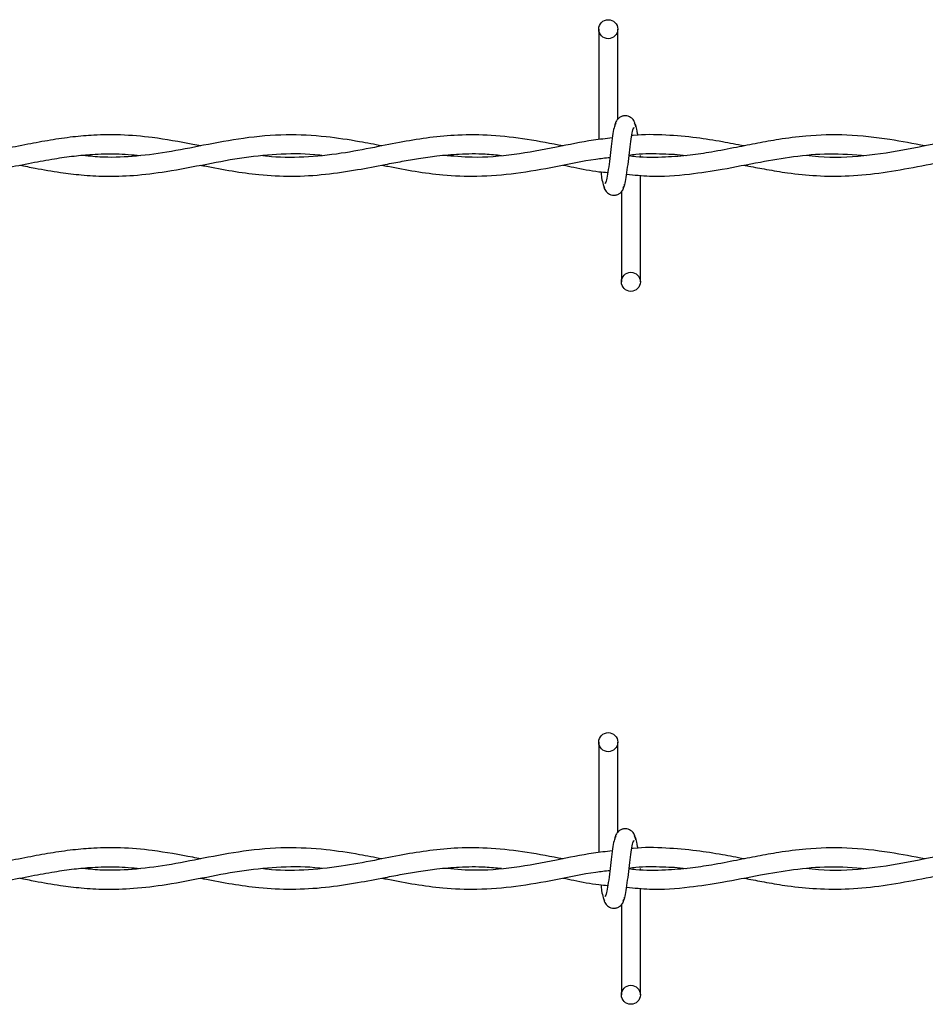
# Model space of a CAD drawing. Extents: x 0.2 to 16.8, y 0.2 to 10.8.
# Drawn here: x 10.6 to 10.7, y 7.5 to 7.6 of the extents above; entities that cross this region are included whole.
import ezdxf

# ---------------------------------------------------------------- set-up
doc = ezdxf.new("R2010")
doc.units = 0
doc.header["$MEASUREMENT"] = 0
doc.linetypes.add('SLD-SOLID', pattern=[0])
doc.layers.get('0').update_dxf_attribs({"linetype": 'CONTINUOUS'})

msp = doc.modelspace()

# ---------------------------------------------------------------- linework, layer by layer
at = {"color": 7, "linetype": 'SLD-SOLID'}
for p, q in [((10.69168211354437, 7.626776722785355), (10.69168211354437, 7.612263217431431)), ((10.69418211354437, 7.61493725944308), (10.69418211354437, 7.626776722785355)), ((10.69715830402063, 7.610001274933667), (10.69715830402063, 7.610169579928227)), ((10.69715830402063, 7.593562437071086), (10.69715830402063, 7.607565005223314)), ((10.69465830402063, 7.60540190041139), (10.69465830402063, 7.593562437071086)), ((10.69168211354437, 7.533038440070694), (10.69168211354437, 7.518524934716771)), ((10.69418211354437, 7.521198976728419), (10.69418211354437, 7.533038440070694)), ((10.69715830402063, 7.516262992219007), (10.69715830402063, 7.516431297213568)), ((10.69715830402063, 7.499824154356426), (10.69715830402063, 7.513826722508654)), ((10.69465830402063, 7.511663617696731), (10.69465830402063, 7.499824154356426))]:
    msp.add_line(p, q, dxfattribs=at)
for centre, radius in [((10.69293211354436, 7.626776722785379), 0.001250000000269758), ((10.69590830402053, 7.593562437071079), 0.001249999999730633), ((10.69293211354436, 7.533038440070718), 0.001250000000269758), ((10.69590830402053, 7.499824154356419), 0.001249999999730633)]:
    msp.add_circle(centre, radius, dxfattribs=at)
for points, knots in [([(10.69656828549888, 7.61393825643959), (10.69651987594075, 7.614185297168758), (10.69643716129401, 7.614607401551252), (10.69607898960989, 7.615054259491723), (10.69572286298812, 7.615286915415697), (10.69536016158496, 7.615401838869291), (10.69495585456721, 7.615400070656866), (10.69458469289894, 7.61527738360407), (10.69428894105409, 7.61507461617096), (10.69402026687075, 7.614772838064289), (10.69383048303516, 7.614382104124152), (10.69378194789286, 7.614075478453904), (10.6937602273044, 7.613938256439517)], [0, 0, 0, 0, 0.1751750489960416, 0.2993115998869909, 0.3745487767751511, 0.4586876529747592, 0.5489815723380805, 0.635388713293908, 0.7143606796055353, 0.7851166695542497, 0.9038347851373701, 1, 1, 1, 1]), ([(10.69393502067625, 7.614372661415909), (10.69386913945146, 7.614288207686059), (10.69373858422621, 7.614120847778007), (10.69354703855425, 7.613121387389508), (10.693358656143, 7.611752814016444), (10.69317119389973, 7.610173575533932), (10.69298611684979, 7.608635974434137), (10.69280582157951, 7.607389900061555), (10.69263248393021, 7.606570693726692), (10.69251904553881, 7.606501865596271), (10.69246451594836, 7.606468780062204)], [0, 0, 0, 0, 0.1327761006825653, 0.2631191782917664, 0.3915446342599136, 0.5185429891234304, 0.6437850205836629, 0.7668295325867412, 0.8879154584620583, 0.9999999999999999, 0.9999999999999999, 0.9999999999999999, 0.9999999999999999]), ([(10.69490539688876, 7.605966498438505), (10.69497127811352, 7.606050952168131), (10.69510183333872, 7.606218312075749), (10.6952933790107, 7.60721777246363), (10.69548176142201, 7.60858634583641), (10.69566922366511, 7.610165584318933), (10.69585430071521, 7.611703185418945), (10.69603459598548, 7.612949259792048), (10.69620793363489, 7.613768466127827), (10.69632137202638, 7.61383729425869), (10.6963759016169, 7.613870379792991)], [0, 0, 0, 0, 0.1327761006513624, 0.2631191782452383, 0.3915446341965761, 0.518542989056286, 0.6437850204877866, 0.7668295324756568, 0.8879154583351989, 1, 1, 1, 1]), ([(10.69681668652422, 7.612807641248061), (10.69680503143712, 7.612892109629091), (10.69672958915683, 7.613438865498343), (10.69658943131574, 7.614107210060521), (10.69645918561549, 7.614283662244011), (10.69639349212683, 7.61437266141629)], [0, 0, 0, 0, 0.08303873982753224, 0.537501936490427, 1, 1, 1, 1]), ([(10.63936418930022, 7.611444054887012), (10.63901791166381, 7.611509197918462), (10.6368915511265, 7.61190921673802), (10.63336388098823, 7.612550390507284), (10.62902165131967, 7.612923489085291), (10.62553829172773, 7.612890632156886), (10.62246753841546, 7.612625048645265), (10.61957479292078, 7.612203186215567), (10.61651919202777, 7.611634157025886), (10.61328584277519, 7.610990033929849), (10.60979666277929, 7.610375703405481), (10.60615417467557, 7.609971900471653), (10.60266336920668, 7.609889879320466), (10.60041360247821, 7.610077995310985), (10.59940232739038, 7.610162553862071)], [0, 0, 0, 0, 0.02599577893694161, 0.1596302869593634, 0.2646715385963991, 0.3517929166238942, 0.4209487124374136, 0.4949825112968143, 0.5689790018630227, 0.6504970987986093, 0.7378406101394825, 0.8310361148678115, 0.9240503623704062, 1, 1, 1, 1]), ([(10.66316540336526, 7.611428145492606), (10.66218895619878, 7.611616851395939), (10.65974270622054, 7.612089607964625), (10.65555329425326, 7.612731649832369), (10.6504564439763, 7.613005149971715), (10.64508743603746, 7.612536648330877), (10.63985042737601, 7.611546358067477), (10.6349820092164, 7.610565474014956), (10.63042904796515, 7.609984787998869), (10.62667243596165, 7.609864256516336), (10.62442274195275, 7.610100407723372), (10.62359965603464, 7.610186807354742)], [0, 0, 0, 0, 0.07398982688909157, 0.1853634468220627, 0.3175145740444175, 0.4601325819332594, 0.5921795006974482, 0.7145883077743481, 0.8292740927416334, 0.9375372430356058, 1, 1, 1, 1]), ([(10.68699757086236, 7.611429722349564), (10.68541511609012, 7.611731549150187), (10.68226668386944, 7.612332059977303), (10.67765110512624, 7.612879075454375), (10.6733881463268, 7.612921471135028), (10.66951339977168, 7.612569496145843), (10.66586031095447, 7.611973064976124), (10.66198551732246, 7.611193507414499), (10.65763966506115, 7.610355669788313), (10.65291690428212, 7.60988359128144), (10.64946981518873, 7.609875720487822), (10.64767101248511, 7.610123126749286), (10.64749308280944, 7.610147599091791)], [0, 0, 0, 0, 0.1201179075207705, 0.2389850863073449, 0.3502535908225368, 0.4436039239219944, 0.5331088363731779, 0.6276441598238638, 0.7381367102358511, 0.863403276028855, 0.9864884510430968, 1, 1, 1, 1]), ([(10.69346527951996, 7.612475161201607), (10.69263649706434, 7.612387199128333), (10.69018967217875, 7.612127507591165), (10.68588720969348, 7.611185641059131), (10.68057126007114, 7.610216762863923), (10.67561888013245, 7.609787667717975), (10.67252547078456, 7.610073324708739), (10.67126968481404, 7.610189288682802)], [0, 0, 0, 0, 0.111946415209301, 0.3305008120414215, 0.5816320548067553, 0.8301613084443403, 1, 1, 1, 1]), ([(10.73459158940971, 7.61142420731476), (10.73304982408943, 7.61172286879322), (10.7296206274512, 7.612387152082275), (10.7243885183344, 7.612968577185558), (10.71951830948078, 7.612844937155438), (10.71561167749627, 7.612338219998239), (10.71257872840215, 7.61179279352447), (10.70962811384799, 7.611200728456891), (10.70666875079922, 7.610632401502577), (10.70355523638119, 7.610163317996345), (10.70023337807028, 7.609910708458772), (10.69755432901682, 7.609876350975589), (10.69595617427926, 7.610074629397668), (10.6956630022115, 7.61011100240563)], [0, 0, 0, 0, 0.1187341252706149, 0.2640886118444016, 0.4027841086656845, 0.4935476252900927, 0.5650961621225733, 0.6366173169895284, 0.7211875132931284, 0.7933912080136375, 0.8768377589208531, 0.9774066127397149, 1, 1, 1, 1]), ([(10.7107901445434, 7.611432805161435), (10.70983837554112, 7.611614334788033), (10.70775573716809, 7.612011553614544), (10.70432707924284, 7.612568220647645), (10.7004183869572, 7.612887545811278), (10.69757730953773, 7.612967206472353), (10.69608279002386, 7.612786408269288), (10.69601914718357, 7.612778709131836)], [0, 0, 0, 0, 0.1933223923073117, 0.4230234769365014, 0.696369886546916, 0.9870701702867466, 1, 1, 1, 1]), ([(10.75839488958527, 7.611434230573065), (10.75754412239441, 7.61159851042598), (10.75472028557999, 7.612143782389341), (10.74991968390012, 7.612863946337246), (10.74402588116268, 7.612954492978716), (10.73817893836906, 7.612188135778653), (10.73235693647394, 7.610951214095057), (10.72649546536274, 7.609984697391762), (10.72201936926594, 7.609816395045472), (10.71949093258809, 7.610099102195592), (10.71894785518704, 7.610159824247954)], [0, 0, 0, 0, 0.06468767984406897, 0.2147090928570233, 0.364605415032052, 0.5125718514435365, 0.6593029417861117, 0.8074891125517963, 0.9586510062340877, 0.9999999999999999, 0.9999999999999999, 0.9999999999999999, 0.9999999999999999]), ([(10.60363374941771, 7.607490251809468), (10.60446601588321, 7.607486583605464), (10.60661243751098, 7.607477123279073), (10.60998578780626, 7.607885451381093), (10.61364591069215, 7.608518139949886), (10.61699693096624, 7.609188460066707), (10.61997780731939, 7.609735991720603), (10.62263215296847, 7.61011953702842), (10.62533733413688, 7.610365164779793), (10.62823181330017, 7.610452059859401), (10.63033369551808, 7.610267128268116), (10.63137737002473, 7.610175301815779)], [0, 0, 0, 0, 0.08995108117787005, 0.2319845315007155, 0.3645694072886898, 0.4855445636016018, 0.5941726349121993, 0.6867387467095117, 0.7726167717398708, 0.8870944924731066, 1, 1, 1, 1]), ([(10.61555160298429, 7.608900919549155), (10.61622080843806, 7.60877011659486), (10.61800649511637, 7.608421086126481), (10.62070315353932, 7.60795119283825), (10.62374907707499, 7.607578905516031), (10.62694791025768, 7.60739767388583), (10.63067197128721, 7.607510444668515), (10.63515380443107, 7.60807439448081), (10.64001217199784, 7.609030381700685), (10.64505175861096, 7.609992068839829), (10.64999534878253, 7.610459718122137), (10.65338620813167, 7.6104673452388), (10.65515693539584, 7.610211640364824), (10.65525053789663, 7.610198123536937)], [0, 0, 0, 0, 0.05059704255272772, 0.1350115489043921, 0.2039278689973557, 0.2806886530846632, 0.376564934257317, 0.4851823677492138, 0.6192655073383986, 0.7436288187875677, 0.8660736575130676, 0.9929205130388944, 1, 1, 1, 1]), ([(10.63933191994295, 7.608902452119112), (10.63951005917914, 7.608868336279476), (10.64089235864549, 7.608603609047385), (10.64345030984788, 7.608110905385347), (10.64726252373709, 7.607584924637854), (10.65135586027798, 7.607374599579883), (10.65567677388573, 7.607635162229972), (10.6597782754337, 7.608253238193043), (10.66313788289671, 7.608901467344129), (10.66581064313995, 7.609412654053854), (10.66807692173345, 7.609807077044626), (10.67057582314343, 7.610162532706418), (10.6734996335612, 7.610406890230125), (10.6763280995305, 7.610447539799184), (10.67818195066917, 7.610262551695501), (10.67889476655363, 7.610191422759639)], [0, 0, 0, 0, 0.0135102157592376, 0.1048346475132303, 0.1939582668269845, 0.3026393279800816, 0.4150909816026178, 0.5213606494845444, 0.6133894718221441, 0.6696552637701394, 0.7239702682124377, 0.7852724465486821, 0.8592794250744201, 0.9458921706359488, 1, 1, 1, 1]), ([(10.66315378032891, 7.60890640030598), (10.6634247285155, 7.608853999900399), (10.66489005561565, 7.608570610905183), (10.66756233389533, 7.608060447322565), (10.67146336129688, 7.607543258162056), (10.6758795691313, 7.607365021837538), (10.68083353894051, 7.607780951377773), (10.68604810581944, 7.608687809740589), (10.690162027938, 7.609591508676174), (10.69253034341805, 7.609853789915269), (10.69313960589714, 7.609921263239366)], [0, 0, 0, 0, 0.02714076335020145, 0.1467811855660266, 0.2676006485198493, 0.4174514924995784, 0.58846464335127, 0.7629775547498936, 0.9390246427012368, 1, 1, 1, 1]), ([(10.69535535032979, 7.607723073905098), (10.69636031730242, 7.607611507235514), (10.69911578493534, 7.607305608280299), (10.70330478345241, 7.607644922819968), (10.70815757886358, 7.608371611674613), (10.71271785610601, 7.609298872475488), (10.71738393580165, 7.61009551293004), (10.72202439584159, 7.610537641806878), (10.72521427692883, 7.610290687914032), (10.72686013785842, 7.610163268818295)], [0, 0, 0, 0, 0.09563568883334657, 0.262218612463089, 0.3986521718393048, 0.5575733674388827, 0.6960713086475915, 0.8431840106895793, 1, 1, 1, 1]), ([(10.69567710299284, 7.610225991589951), (10.69596558256105, 7.6102633845077), (10.69744760776228, 7.61045548562181), (10.69993697879889, 7.610412130921191), (10.70215436629206, 7.610315718768777), (10.70317900830987, 7.610179377753776), (10.70319485475594, 7.610177269192443)], [0, 0, 0, 0, 0.1150250990700313, 0.5909260633430595, 0.9936735289409636, 1, 1, 1, 1]), ([(10.7107722403287, 7.608907472685654), (10.71098295929833, 7.608866113700947), (10.7119653935846, 7.60867328585685), (10.7138782661002, 7.608303674143416), (10.71684428169193, 7.607817077031002), (10.72047814463462, 7.607444740695239), (10.72466034574095, 7.607431815245505), (10.72908469809307, 7.607888587073428), (10.7335947852737, 7.608696924719163), (10.73830063187326, 7.609637301275621), (10.74299196423809, 7.610320996719353), (10.74712126566302, 7.610500053074042), (10.74957587723629, 7.610264156745007), (10.75054009881863, 7.610171491846769)], [0, 0, 0, 0, 0.01591555748549799, 0.07420304582475827, 0.1444338224484691, 0.2397484317643479, 0.3482145094164832, 0.4596667674803616, 0.573288894292857, 0.6883005951907568, 0.8146263118112282, 0.9271814274420184, 1, 1, 1, 1]), ([(10.6869951972668, 7.60890298036935), (10.6874593952699, 7.608812895799336), (10.68902625546817, 7.608508823127125), (10.69098528197508, 7.608082674202622), (10.69248361946326, 7.607969947840203), (10.69287731152817, 7.607940328695824)], [0, 0, 0, 0, 0.2368543926671746, 0.7994815104393727, 1, 1, 1, 1]), ([(10.69195495511971, 7.608021193591227), (10.69198954026511, 7.607765186650314), (10.69208791827393, 7.607036970741485), (10.69225099120355, 7.606223280891007), (10.69238123361055, 7.606052591145426), (10.69244692543815, 7.605966498438757)], [0, 0, 0, 0, 0.2117906651788972, 0.6024419930773622, 0.9999999999999999, 0.9999999999999999, 0.9999999999999999, 0.9999999999999999]), ([(10.69227213206625, 7.606400903415346), (10.6923205416244, 7.606153862686145), (10.69240325627114, 7.605731758303616), (10.69276142795528, 7.605284900363077), (10.69311755457707, 7.605052244439078), (10.69348025598024, 7.604937320985466), (10.69388456299799, 7.604939089197871), (10.69425572466626, 7.605061776250645), (10.69455147651112, 7.605264543683739), (10.69482015069444, 7.605566321790388), (10.69500993453, 7.605957055730491), (10.6950584696723, 7.606263681400708), (10.69508019026075, 7.606400903415075)], [0, 0, 0, 0, 0.1751750490201854, 0.2993115999141345, 0.3745487768015178, 0.4586876530005393, 0.5489815723659603, 0.6353887133216506, 0.7143606796310484, 0.7851166695764454, 0.9038347851511417, 1, 1, 1, 1]), ([(10.69656828549888, 7.520199973724929), (10.69651987594075, 7.520447014454098), (10.69643716129401, 7.520869118836591), (10.69607898960989, 7.521315976777064), (10.69572286298812, 7.521548632701036), (10.69536016158496, 7.521663556154632), (10.69495585456721, 7.521661787942206), (10.69458469289895, 7.52153910088941), (10.69428894105409, 7.521336333456299), (10.69402026687075, 7.52103455534963), (10.69383048303516, 7.520643821409491), (10.69378194789286, 7.520337195739244), (10.6937602273044, 7.520199973724857)], [0, 0, 0, 0, 0.1751750489960087, 0.2993115998869854, 0.3745487767751262, 0.4586876529747342, 0.5489815723380553, 0.6353887132938828, 0.7143606796055302, 0.7851166695542181, 0.9038347851373703, 1, 1, 1, 1]), ([(10.69393502067625, 7.520634378701249), (10.69386913945146, 7.520549924971399), (10.69373858422621, 7.520382565063347), (10.69354703855425, 7.519383104674848), (10.693358656143, 7.518014531301783), (10.69317119389973, 7.516435292819271), (10.69298611684979, 7.514897691719476), (10.69280582157951, 7.513651617346893), (10.69263248393021, 7.512832411012031), (10.69251904553881, 7.51276358288161), (10.69246451594836, 7.512730497347543)], [0, 0, 0, 0, 0.1327761006825614, 0.2631191782917821, 0.3915446342599151, 0.5185429891234153, 0.6437850205836804, 0.7668295325867588, 0.8879154584620583, 0.9999999999999999, 0.9999999999999999, 0.9999999999999999, 0.9999999999999999]), ([(10.69490539688876, 7.512228215723845), (10.69497127811352, 7.51231266945347), (10.69510183333872, 7.512480029361088), (10.69529337901071, 7.513479489748971), (10.69548176142201, 7.514848063121749), (10.69566922366511, 7.516427301604274), (10.6958543007152, 7.517964902704284), (10.69603459598548, 7.519210977077388), (10.69620793363489, 7.520030183413166), (10.69632137202638, 7.520099011544029), (10.6963759016169, 7.520132097078331)], [0, 0, 0, 0, 0.1327761006513561, 0.2631191782452297, 0.3915446341965652, 0.5185429890563058, 0.6437850204878041, 0.7668295324756584, 0.8879154583351985, 1, 1, 1, 1]), ([(10.69681668652422, 7.5190693585334), (10.69680503143712, 7.51915382691443), (10.69672958915684, 7.519700582783684), (10.69658943131574, 7.520368927345862), (10.69645918561549, 7.520545379529352), (10.69639349212683, 7.520634378701629)], [0, 0, 0, 0, 0.08303873982759255, 0.5375019364904574, 1, 1, 1, 1]), ([(10.63936418930022, 7.517705772172351), (10.63901791166381, 7.517770915203801), (10.6368915511265, 7.518170934023359), (10.63336388098823, 7.518812107792623), (10.62902165131967, 7.519185206370632), (10.62553829172772, 7.519152349442225), (10.62246753841547, 7.518886765930604), (10.61957479292078, 7.518464903500908), (10.61651919202777, 7.517895874311225), (10.61328584277519, 7.51725175121519), (10.60979666277929, 7.516637420690819), (10.60615417467557, 7.516233617756993), (10.60266336920668, 7.516151596605805), (10.60041360247822, 7.516339712596325), (10.59940232739038, 7.516424271147409)], [0, 0, 0, 0, 0.02599577893692066, 0.1596302869593479, 0.2646715385963888, 0.3517929166238875, 0.4209487124374092, 0.4949825112968143, 0.568979001863025, 0.6504970987986138, 0.7378406101394923, 0.831036114867825, 0.9240503623704236, 1, 1, 1, 1]), ([(10.66316540336526, 7.517689862777945), (10.66218895619878, 7.517878568681279), (10.65974270622054, 7.518351325249964), (10.65555329425326, 7.518993367117708), (10.6504564439763, 7.519266867257055), (10.64508743603747, 7.518798365616217), (10.639850427376, 7.517808075352816), (10.6349820092164, 7.516827191300295), (10.63042904796515, 7.516246505284208), (10.62667243596165, 7.516125973801675), (10.62442274195275, 7.516362125008712), (10.62359965603464, 7.516448524640081)], [0, 0, 0, 0, 0.07398982688909393, 0.1853634468220672, 0.3175145740444248, 0.4601325819332701, 0.5921795006974596, 0.7145883077743637, 0.8292740927416512, 0.9375372430356255, 1, 1, 1, 1]), ([(10.68699757086236, 7.517691439634905), (10.68541511609013, 7.517993266435528), (10.68226668386944, 7.518593777262643), (10.67765110512624, 7.519140792739716), (10.6733881463268, 7.519183188420367), (10.66951339977168, 7.518831213431182), (10.66586031095447, 7.518234782261462), (10.66198551732246, 7.517455224699838), (10.65763966506115, 7.516617387073652), (10.65291690428212, 7.516145308566779), (10.64946981518873, 7.51613743777316), (10.64767101248511, 7.516384844034626), (10.64749308280944, 7.51640931637713)], [0, 0, 0, 0, 0.1201179075207714, 0.2389850863073453, 0.3502535908225372, 0.4436039239219953, 0.5331088363731787, 0.6276441598238639, 0.7381367102358505, 0.8634032760288549, 0.9864884510430968, 1, 1, 1, 1]), ([(10.69346527951996, 7.518736878486947), (10.69263649706434, 7.518648916413671), (10.69018967217875, 7.518389224876503), (10.68588720969347, 7.51744735834447), (10.68057126007114, 7.516478480149262), (10.67561888013245, 7.516049385003315), (10.67252547078456, 7.516335041994079), (10.67126968481403, 7.516451005968142)], [0, 0, 0, 0, 0.1119464152093015, 0.3305008120414212, 0.5816320548067562, 0.8301613084443422, 1, 1, 1, 1]), ([(10.73459158940971, 7.5176859246001), (10.73304982408943, 7.517984586078559), (10.72962062745119, 7.518648869367613), (10.7243885183344, 7.519230294470899), (10.71951830948078, 7.519106654440777), (10.71561167749627, 7.518599937283579), (10.71257872840215, 7.51805451080981), (10.70962811384799, 7.51746244574223), (10.70666875079922, 7.516894118787916), (10.70355523638119, 7.516425035281684), (10.70023337807028, 7.516172425744112), (10.69755432901681, 7.516138068260928), (10.69595617427926, 7.516336346683008), (10.6956630022115, 7.51637271969097)], [0, 0, 0, 0, 0.1187341252706166, 0.264088611844403, 0.4027841086656859, 0.4935476252900939, 0.5650961621225735, 0.6366173169895295, 0.7211875132931304, 0.7933912080136378, 0.8768377589208534, 0.9774066127397149, 1, 1, 1, 1]), ([(10.7107901445434, 7.517694522446774), (10.70983837554112, 7.517876052073373), (10.70775573716809, 7.518273270899884), (10.70432707924284, 7.518829937932984), (10.7004183869572, 7.519149263096615), (10.69757730953773, 7.519228923757697), (10.69608279002386, 7.519048125554628), (10.69601914718357, 7.519040426417176)], [0, 0, 0, 0, 0.1933223923073139, 0.4230234769365011, 0.6963698865469163, 0.9870701702867466, 1, 1, 1, 1]), ([(10.75839488958527, 7.517695947858405), (10.75754412239441, 7.517860227711318), (10.75472028557999, 7.518405499674681), (10.74991968390012, 7.519125663622587), (10.74402588116268, 7.519216210264054), (10.73817893836907, 7.518449853063992), (10.73235693647394, 7.517212931380396), (10.72649546536273, 7.5162464146771), (10.72201936926594, 7.516078112330812), (10.71949093258809, 7.516360819480932), (10.71894785518704, 7.516421541533293)], [0, 0, 0, 0, 0.06468767984406704, 0.2147090928570228, 0.3646054150320513, 0.5125718514435352, 0.6593029417861114, 0.8074891125517961, 0.9586510062340873, 1, 1, 1, 1]), ([(10.60363374941771, 7.513751969094807), (10.6044660158832, 7.513748300890803), (10.60661243751098, 7.513738840564412), (10.60998578780626, 7.514147168666431), (10.61364591069215, 7.514779857235225), (10.61699693096624, 7.515450177352046), (10.61997780731939, 7.515997709005942), (10.62263215296847, 7.51638125431376), (10.62533733413688, 7.516626882065132), (10.62823181330017, 7.516713777144742), (10.63033369551808, 7.516528845553455), (10.63137737002473, 7.516437019101119)], [0, 0, 0, 0, 0.08995108117786725, 0.2319845315007077, 0.3645694072886792, 0.4855445636015889, 0.5941726349121805, 0.6867387467094923, 0.7726167717398472, 0.8870944924730797, 1, 1, 1, 1]), ([(10.6155516029843, 7.515162636834496), (10.61622080843806, 7.515031833880199), (10.61800649511637, 7.514682803411819), (10.62070315353933, 7.514212910123589), (10.62374907707499, 7.51384062280137), (10.62694791025768, 7.513659391171169), (10.63067197128721, 7.513772161953855), (10.63515380443107, 7.514336111766149), (10.64001217199784, 7.515292098986024), (10.64505175861097, 7.516253786125168), (10.64999534878253, 7.516721435407476), (10.65338620813167, 7.516729062524139), (10.65515693539584, 7.516473357650164), (10.65525053789663, 7.516459840822275)], [0, 0, 0, 0, 0.0505970425527266, 0.1350115489043908, 0.2039278689973523, 0.2806886530846581, 0.37656493425731, 0.4851823677492038, 0.6192655073383855, 0.7436288187875518, 0.8660736575130491, 0.9929205130388729, 1, 1, 1, 1]), ([(10.63933191994295, 7.515164169404451), (10.63951005917914, 7.515130053564815), (10.64089235864549, 7.514865326332724), (10.64345030984788, 7.514372622670686), (10.64726252373709, 7.513846641923195), (10.65135586027798, 7.513636316865222), (10.65567677388573, 7.513896879515311), (10.6597782754337, 7.514514955478384), (10.66313788289671, 7.515163184629468), (10.66581064313995, 7.515674371339193), (10.66807692173345, 7.516068794329966), (10.67057582314343, 7.516424249991759), (10.6734996335612, 7.516668607515464), (10.6763280995305, 7.516709257084525), (10.67818195066917, 7.516524268980842), (10.67889476655363, 7.516453140044979)], [0, 0, 0, 0, 0.01351021575923761, 0.1048346475132313, 0.1939582668269849, 0.3026393279800817, 0.415090981602618, 0.5213606494845439, 0.6133894718221437, 0.669655263770138, 0.7239702682124372, 0.7852724465486808, 0.8592794250744189, 0.9458921706359478, 1, 1, 1, 1]), ([(10.66315378032891, 7.515168117591319), (10.6634247285155, 7.515115717185738), (10.66489005561565, 7.514832328190521), (10.66756233389533, 7.514322164607903), (10.67146336129688, 7.513804975447397), (10.6758795691313, 7.513626739122876), (10.68083353894051, 7.514042668663113), (10.68604810581944, 7.514949527025927), (10.690162027938, 7.515853225961513), (10.69253034341806, 7.516115507200609), (10.69313960589714, 7.516182980524706)], [0, 0, 0, 0, 0.02714076335020149, 0.1467811855660256, 0.2676006485198494, 0.4174514924995787, 0.588464643351271, 0.7629775547498926, 0.9390246427012361, 1, 1, 1, 1]), ([(10.69535535032979, 7.513984791190438), (10.69636031730242, 7.513873224520854), (10.69911578493534, 7.513567325565639), (10.70330478345241, 7.513906640105307), (10.70815757886358, 7.514633328959953), (10.712717856106, 7.515560589760827), (10.71738393580165, 7.51635723021538), (10.72202439584159, 7.516799359092216), (10.72521427692883, 7.516552405199371), (10.72686013785842, 7.516424986103634)], [0, 0, 0, 0, 0.09563568883334164, 0.2622186124630758, 0.3986521718392846, 0.5575733674388532, 0.6960713086475547, 0.8431840106895344, 1, 1, 1, 1]), ([(10.69567710299284, 7.516487708875291), (10.69596558256105, 7.516525101793039), (10.69744760776228, 7.516717202907151), (10.69993697879891, 7.516673848206526), (10.70215436629203, 7.516577436054124), (10.70317900830987, 7.516441095039116), (10.70319485475593, 7.516438986477781)], [0, 0, 0, 0, 0.1150250990701385, 0.5909260633431679, 0.993673528941073, 1, 1, 1, 1]), ([(10.7107722403287, 7.515169189970995), (10.71098295929833, 7.515127830986287), (10.7119653935846, 7.514935003142188), (10.7138782661002, 7.514565391428757), (10.71684428169193, 7.514078794316341), (10.72047814463462, 7.513706457980579), (10.72466034574095, 7.513693532530846), (10.72908469809308, 7.514150304358767), (10.7335947852737, 7.514958642004502), (10.73830063187326, 7.51589901856096), (10.74299196423809, 7.516582714004692), (10.74712126566302, 7.516761770359383), (10.74957587723629, 7.516525874030346), (10.75054009881863, 7.516433209132108)], [0, 0, 0, 0, 0.01591555748549963, 0.0742030458247613, 0.1444338224484766, 0.2397484317643587, 0.3482145094164985, 0.4596667674803803, 0.5732888942928803, 0.6883005951907857, 0.8146263118112629, 0.9271814274420576, 1, 1, 1, 1]), ([(10.6869951972668, 7.51516469765469), (10.6874593952699, 7.515074613084675), (10.68902625546817, 7.514770540412465), (10.69098528197508, 7.51434439148796), (10.69248361946326, 7.514231665125542), (10.69287731152817, 7.514202045981164)], [0, 0, 0, 0, 0.2368543926670647, 0.7994815104393475, 1, 1, 1, 1]), ([(10.69195495511971, 7.514282910876566), (10.69198954026511, 7.514026903935654), (10.69208791827393, 7.513298688026825), (10.69225099120355, 7.512484998176346), (10.69238123361054, 7.512314308430765), (10.69244692543815, 7.512228215724098)], [0, 0, 0, 0, 0.2117906651788575, 0.6024419930773569, 1, 1, 1, 1]), ([(10.69227213206625, 7.512662620700685), (10.69232054162439, 7.512415579971484), (10.69240325627114, 7.511993475588956), (10.69276142795528, 7.511546617648416), (10.69311755457706, 7.511313961724417), (10.69348025598024, 7.511199038270806), (10.69388456299799, 7.511200806483211), (10.69425572466626, 7.511323493535985), (10.69455147651112, 7.511526260969078), (10.69482015069444, 7.511828039075728), (10.69500993453, 7.51221877301583), (10.6950584696723, 7.512525398686047), (10.69508019026075, 7.512662620700414)], [0, 0, 0, 0, 0.1751750490201565, 0.2993115999141083, 0.3745487768014932, 0.4586876530005057, 0.5489815723659284, 0.6353887133216205, 0.7143606796310401, 0.7851166695764388, 0.9038347851511058, 1, 1, 1, 1])]:
    msp.add_open_spline(points, degree=3, knots=knots, dxfattribs=at)

doc.saveas('drawing.dxf')
